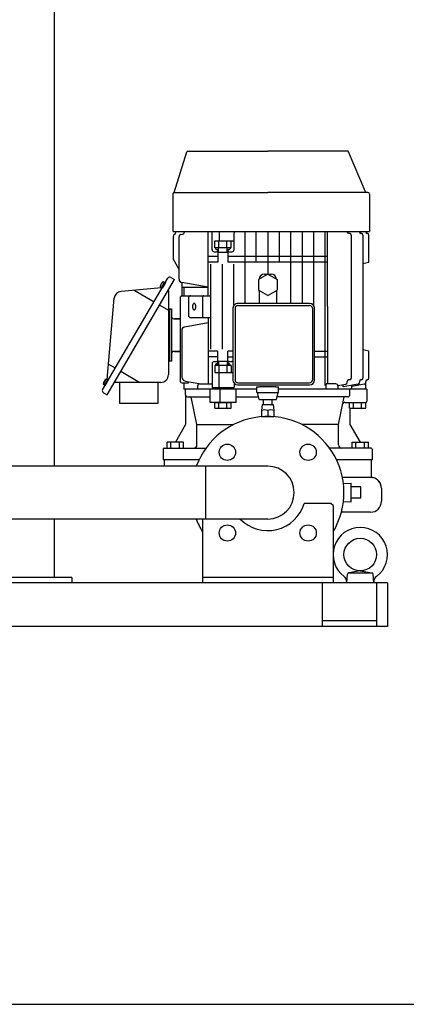
# Model space of a CAD drawing. Extents: x 112 to 4036, y 115 to 2799.
# Drawn here: x 2927 to 3283, y 115 to 1021 of the extents above; entities that cross this region are included whole.
import ezdxf

# ---------------------------------------------------------------- set-up
doc = ezdxf.new("R2010")
doc.units = 0
doc.header["$LTSCALE"] = 28
doc.layers.get('0').update_dxf_attribs({"linetype": 'CONTINUOUS'})

msp = doc.modelspace()

# ---------------------------------------------------------------- linework, layer by layer
for p, q in [((2959.05, 1436.94), (2959.05, 610.01)), ((3069.35, 861.71), (3081.06, 899.01)), ((3069.35, 861.71), (3081.06, 899.01)), ((3082.01, 899.71), (3155.35, 899.71)), ((3082.01, 899.71), (3155.35, 899.71)), ((3228.69, 899.71), (3155.35, 899.71)), ((3228.69, 899.71), (3155.35, 899.71)), ((3245.09, 862.32), (3229.61, 899.09)), ((3245.09, 862.32), (3229.61, 899.09)), ((3068.35, 825.71), (3068.35, 860.71)), ((3068.35, 825.71), (3068.35, 860.71)), ((3069.35, 861.71), (3155.35, 861.71)), ((3069.35, 861.71), (3069.35, 861.71)), ((3247.35, 861.71), (3155.35, 861.71)), ((3247.35, 861.71), (3246.01, 861.71)), ((3247.35, 861.71), (3246.01, 861.71)), ((3247.35, 861.71), (3246.01, 861.71)), ((3248.95, 860.11), (3248.95, 825.71)), ((3248.95, 860.11), (3248.95, 825.71)), ((3068.35, 825.71), (3248.95, 825.71)), ((3068.35, 825.71), (3070.85, 825.71)), ((3070.85, 825.71), (3070.85, 825.06)), ((3070.85, 825.71), (3070.85, 825.06)), ((3078.76, 825.71), (3078.76, 825.34)), ((3100.51, 766.71), (3100.51, 825.71)), ((3104.21, 809.21), (3104.21, 825.71)), ((3110.74, 825.71), (3110.74, 817.21)), ((3124.37, 809.21), (3124.37, 824.71)), ((3125.37, 825.71), (3129.35, 825.71)), ((3134.35, 825.71), (3134.35, 759.71)), ((3144.85, 797.71), (3144.85, 825.71)), ((3155.35, 825.71), (3155.35, 786.71)), ((3165.85, 825.71), (3165.85, 797.71)), ((3176.35, 825.71), (3176.35, 797.71)), ((3186.85, 825.71), (3186.85, 759.71)), ((3197.35, 825.71), (3197.35, 756.69)), ((3207.85, 825.71), (3207.85, 684.16)), ((3210.19, 756.71), (3210.19, 825.71)), ((3228.27, 825.71), (3228.27, 825.62)), ((3230.72, 823.92), (3229.51, 824.14)), ((3239.6, 825.71), (3239.6, 825.53)), ((3241.57, 823.92), (3240.84, 824.05)), ((3245.35, 825.71), (3245.35, 825.49)), ((3245.35, 825.71), (3248.95, 825.71)), ((3245.35, 825.71), (3245.35, 825.49)), ((3247.11, 823.92), (3246.59, 824.02)), ((3247.11, 823.92), (3246.59, 824.02)), ((3068.35, 821.35), (3068.35, 800.56)), ((3068.35, 821.35), (3068.35, 800.56)), ((3069.61, 823.21), (3069.59, 823.2)), ((3069.61, 823.21), (3069.59, 823.2)), ((3073.92, 781.91), (3073.92, 821.08)), ((3075.52, 823.04), (3077.16, 823.38)), ((3106.6, 817.21), (3124.37, 817.21)), ((3106.6, 810.71), (3106.6, 817.21)), ((3110.35, 810.71), (3110.35, 817.21)), ((3117.85, 810.71), (3117.85, 817.21)), ((3121.6, 810.71), (3121.6, 817.21)), ((3231.96, 822.45), (3231.96, 690.97)), ((3242.81, 822.45), (3242.81, 690.97)), ((3248.35, 797.5), (3248.35, 822.45)), ((3248.35, 797.5), (3248.35, 822.45)), ((3106.21, 807.21), (3108.4, 807.21)), ((3121.6, 810.71), (3106.6, 810.71)), ((3107.4, 810.71), (3107.4, 810.21)), ((3108.4, 809.21), (3110.1, 809.21)), ((3109.4, 808.12), (3109.4, 797.74)), ((3110.1, 806.71), (3110.1, 810.71)), ((3110.1, 806.71), (3118.1, 806.71)), ((3118.1, 806.71), (3118.1, 810.71)), ((3118.1, 809.21), (3119.8, 809.21)), ((3118.82, 808.2), (3118.82, 797.74)), ((3119.8, 807.21), (3122.37, 807.21)), ((3120.8, 810.71), (3120.8, 810.21)), ((3073.92, 790.91), (3068.35, 800.56)), ((3073.92, 790.91), (3068.35, 800.56)), ((3109.4, 802.71), (3100.51, 802.71)), ((3109.4, 797.71), (3100.51, 797.71)), ((3210.19, 802.71), (3118.82, 802.71)), ((3210.19, 797.71), (3118.82, 797.71)), ((3176.35, 797.71), (3176.35, 759.71)), ((3242.81, 796.52), (3248.35, 797.5)), ((3242.81, 796.52), (3248.35, 797.5)), ((3073.92, 781.91), (3073.92, 790.91)), ((3102.85, 795.71), (3102.85, 717.71)), ((3113.35, 795.71), (3113.35, 717.71)), ((3123.85, 795.71), (3123.85, 758.32)), ((3242.81, 796.52), (3242.81, 716.89)), ((3003.62, 680.28), (3063.6, 782.83)), ((3007.79, 675.53), (3069.79, 781.53)), ((3057.68, 774.12), (3060.74, 779.28)), ((3057.81, 774.34), (3060.61, 779.07)), ((3061.34, 778.93), (3058.28, 773.77)), ((3059.38, 779.8), (3060.61, 779.07)), ((3060.74, 779.28), (3061.34, 778.93)), ((3066.34, 783.55), (3069.79, 781.53)), ((3076.35, 778.97), (3076.35, 774.71)), ((3076.35, 778.97), (3076.35, 774.71)), ((3100.51, 774.71), (3076.4, 778.96)), ((3155.35, 786.51), (3146.85, 781.61)), ((3146.85, 781.61), (3146.85, 771.8)), ((3152.35, 786.71), (3158.35, 786.71)), ((3155.35, 786.51), (3163.85, 781.61)), ((3163.85, 781.61), (3163.85, 771.8)), ((3057.88, 774), (3020.72, 770.75)), ((3032.63, 771.8), (3050.9, 761.11)), ((3056.57, 775.07), (3057.81, 774.34)), ((3058.28, 773.77), (3057.68, 774.12)), ((3064.03, 771.67), (3064.03, 694.06)), ((3076.35, 774.71), (3100.51, 774.71)), ((3076.35, 774.71), (3076.35, 766.71)), ((3076.35, 774.71), (3076.35, 766.71)), ((3078.35, 774.71), (3078.35, 766.71)), ((3155.35, 766.91), (3146.85, 771.8)), ((3147.35, 771.51), (3147.35, 759.71)), ((3155.35, 766.91), (3163.85, 771.8)), ((3163.35, 771.51), (3163.35, 759.71)), ((3007.82, 689.71), (3014.35, 764.39)), ((3075.35, 687.71), (3075.35, 765.71)), ((3075.35, 760.71), (3075.35, 765.71)), ((3076.35, 766.71), (3095.51, 766.71)), ((3082.43, 764.71), (3082.43, 748.71)), ((3083.35, 766.71), (3102.1, 766.71)), ((3095.51, 765.71), (3095.51, 747.71)), ((3056.08, 758.08), (3064.03, 753.43)), ((3064.03, 754.56), (3067.03, 754.56)), ((3065.03, 754.56), (3065.03, 706.56)), ((3067.03, 754.56), (3067.03, 747.56)), ((3123.35, 755.21), (3123.35, 689.21)), ((3125.35, 755.21), (3125.35, 689.21)), ((3193.85, 759.71), (3127.85, 759.71)), ((3127.85, 757.71), (3193.85, 757.71)), ((3196.35, 755.21), (3196.35, 689.21)), ((3198.35, 689.21), (3198.35, 755.21)), ((3210.19, 756.71), (3210.19, 685.71)), ((3067.03, 747.56), (3067.03, 713.56)), ((3069.03, 745.56), (3075.35, 745.56)), ((3075.35, 745.56), (3069.83, 745.56)), ((3084.43, 746.71), (3102.1, 746.71)), ((3100.51, 746.71), (3100.51, 685.71)), ((3076.35, 734.93), (3076.35, 692.14)), ((3100.51, 741.71), (3078.83, 737.88)), ((3075.35, 715.56), (3069.03, 715.56)), ((3069.83, 715.56), (3075.35, 715.56)), ((3109.4, 715.71), (3100.51, 715.71)), ((3109.4, 705.29), (3109.4, 715.67)), ((3123.35, 715.71), (3118.82, 715.71)), ((3118.82, 705.39), (3118.82, 715.67)), ((3198.35, 715.71), (3210.19, 715.71)), ((3248.35, 715.91), (3242.81, 716.89)), ((3248.35, 715.91), (3242.81, 716.89)), ((3248.35, 690.97), (3248.35, 715.91)), ((3248.35, 690.97), (3248.35, 715.91)), ((3067.03, 706.56), (3064.03, 706.56)), ((3067.03, 713.56), (3067.03, 706.56)), ((3109.4, 710.71), (3100.51, 710.71)), ((3106.21, 706.21), (3108.4, 706.21)), ((3110.1, 706.71), (3110.1, 702.71)), ((3110.1, 706.71), (3118.1, 706.71)), ((3118.1, 706.71), (3118.1, 702.71)), ((3118.82, 710.71), (3123.35, 710.71)), ((3119.8, 706.21), (3122.37, 706.21)), ((3198.35, 710.71), (3210.19, 710.71)), ((3009.07, 703.97), (3015.33, 700.3)), ((3020.51, 697.27), (3037.98, 687.06)), ((3075.35, 687.71), (3075.35, 700.71)), ((3104.21, 704.21), (3104.21, 682.21)), ((3121.6, 702.71), (3106.6, 702.71)), ((3106.6, 702.71), (3106.6, 696.21)), ((3107.4, 702.71), (3107.4, 703.21)), ((3108.4, 704.21), (3110.1, 704.21)), ((3110.35, 702.71), (3110.35, 696.21)), ((3117.85, 702.71), (3117.85, 696.21)), ((3118.1, 704.21), (3119.8, 704.21)), ((3120.8, 702.71), (3120.8, 703.21)), ((3121.6, 702.71), (3121.6, 696.21)), ((3006.94, 690.22), (3004.19, 685.45)), ((3008.31, 689.71), (3005.31, 684.52)), ((3008.19, 689.5), (3005.44, 684.73)), ((3005.92, 684.17), (3008.92, 689.36)), ((3006.94, 690.22), (3008.19, 689.5)), ((3008.92, 689.36), (3008.31, 689.71)), ((3079.66, 688.2), (3093.78, 685.71)), ((3106.6, 696.21), (3123.35, 696.21)), ((3110.74, 682.21), (3110.74, 696.21)), ((3230.72, 689.49), (3229.51, 689.27)), ((3241.57, 689.49), (3240.84, 689.36)), ((3247.11, 689.49), (3246.59, 689.4)), ((3247.11, 689.49), (3246.59, 689.4)), ((3004.19, 685.45), (3005.44, 684.73)), ((3005.31, 684.52), (3005.92, 684.17)), ((3057.03, 687.06), (3014.54, 687.06)), ((3019.53, 667.56), (3019.53, 687.06)), ((3054.53, 687.06), (3054.53, 667.56)), ((3076.35, 686.71), (3082.43, 686.71)), ((3076.35, 686.71), (3078.35, 686.71)), ((3078.35, 686.71), (3078.35, 680.71)), ((3078.35, 686.71), (3078.35, 680.71)), ((3145.35, 680.71), (3078.35, 680.71)), ((3079.85, 680.71), (3078.35, 680.71)), ((3079.85, 675.71), (3079.85, 680.71)), ((3079.85, 675.71), (3079.85, 680.71)), ((3082.43, 686.71), (3082.43, 687.71)), ((3090.83, 683.71), (3090.83, 680.71)), ((3092.83, 685.71), (3104.21, 685.71)), ((3102.52, 668.71), (3102.52, 680.71)), ((3104.21, 682.21), (3124.37, 682.21)), ((3111.62, 668.71), (3111.62, 680.71)), ((3124.37, 684.71), (3124.37, 682.21)), ((3126.24, 668.71), (3126.24, 680.71)), ((3127.85, 686.71), (3193.85, 686.71)), ((3127.85, 684.71), (3193.85, 684.71)), ((3145.35, 682.85), (3147.85, 682.85)), ((3145.35, 677.85), (3145.35, 682.85)), ((3147.85, 683.35), (3162.85, 683.35)), ((3147.85, 682.85), (3147.85, 683.35)), ((3162.85, 682.85), (3162.85, 683.35)), ((3162.85, 682.85), (3165.35, 682.85)), ((3165.35, 677.85), (3165.35, 682.85)), ((3246.35, 680.71), (3165.35, 680.71)), ((3196.68, 685.71), (3196.6, 685.71)), ((3208.97, 680.71), (3208.97, 685.71)), ((3217.87, 685.71), (3208.97, 685.71)), ((3219.8, 684.21), (3227.03, 685.49)), ((3219.87, 683.71), (3219.87, 680.71)), ((3238.36, 685.49), (3224.73, 683.08)), ((3224.73, 683.08), (3224.73, 685.08)), ((3228.27, 686.97), (3228.27, 687.8)), ((3230.85, 675.71), (3230.85, 680.71)), ((3244.11, 685.49), (3232.35, 683.41)), ((3232.35, 684.43), (3232.35, 680.71)), ((3239.6, 687.88), (3239.6, 686.97)), ((3245.35, 686.97), (3245.35, 687.92)), ((3245.35, 686.97), (3245.35, 687.92)), ((3245.35, 680.71), (3245.35, 686.97)), ((3245.35, 680.71), (3245.35, 686.97)), ((3246.35, 680.71), (3245.35, 680.71)), ((3246.35, 680.71), (3246.35, 669.71)), ((3246.35, 680.71), (3246.35, 669.71)), ((3004.34, 677.55), (3007.79, 675.53)), ((3079.85, 675.71), (3079.85, 648.21)), ((3079.85, 675.71), (3079.85, 648.21)), ((3081.85, 673.71), (3102.52, 673.71)), ((3090.35, 648.21), (3085.38, 672.11)), ((3126.24, 673.71), (3146.81, 673.71)), ((3145.35, 677.85), (3165.35, 677.85)), ((3147.35, 671.35), (3145.85, 677.85)), ((3147.35, 671.35), (3163.35, 671.35)), ((3151.35, 666.71), (3151.35, 671.35)), ((3159.35, 666.71), (3159.35, 671.35)), ((3163.35, 671.35), (3164.85, 677.85)), ((3228.85, 673.71), (3163.89, 673.71)), ((3220.35, 648.21), (3225.65, 673.71)), ((3054.53, 667.56), (3019.53, 667.56)), ((3126.24, 668.71), (3102.52, 668.71)), ((3106.6, 668.71), (3121.6, 668.71)), ((3106.6, 663.21), (3106.6, 668.71)), ((3106.6, 663.21), (3121.6, 663.21)), ((3110.35, 663.21), (3110.35, 668.71)), ((3117.85, 663.21), (3117.85, 668.71)), ((3121.6, 663.21), (3121.6, 668.71)), ((3150.35, 666.71), (3149.72, 661.2)), ((3149.72, 661.2), (3149.72, 655.71)), ((3150.35, 666.71), (3160.35, 666.71)), ((3155.35, 661.2), (3155.35, 655.71)), ((3160.35, 666.71), (3160.98, 661.2)), ((3160.98, 661.2), (3160.98, 655.71)), ((3226.24, 668.71), (3245.35, 668.71)), ((3230.35, 668.71), (3245.35, 668.71)), ((3230.35, 663.21), (3230.35, 668.71)), ((3230.35, 663.21), (3245.35, 663.21)), ((3230.85, 663.21), (3230.85, 648.21)), ((3230.85, 663.21), (3245.35, 663.21)), ((3230.85, 663.21), (3230.85, 648.21)), ((3234.1, 663.21), (3234.1, 668.71)), ((3241.6, 663.21), (3241.6, 668.71)), ((3245.35, 663.21), (3245.35, 668.71)), ((3245.35, 663.21), (3245.35, 668.71)), ((3149.72, 655.71), (3160.98, 655.71)), ((3079.85, 648.21), (3070.57, 632.21)), ((3079.85, 648.21), (3070.57, 632.21)), ((3090.35, 629.71), (3090.35, 648.21)), ((3090.35, 648.21), (3123.83, 648.21)), ((3220.35, 648.21), (3186.87, 648.21)), ((3220.35, 629.71), (3220.35, 648.21)), ((3230.85, 648.21), (3240.13, 632.21)), ((3230.85, 648.21), (3240.13, 632.21)), ((3059.35, 625.71), (3059.35, 615.71)), ((3059.35, 625.71), (3059.35, 615.71)), ((3060.35, 626.71), (3098.61, 626.71)), ((3060.35, 626.71), (3062.85, 626.71)), ((3062.85, 626.71), (3062.85, 632.21)), ((3077.85, 632.21), (3062.85, 632.21)), ((3070.57, 632.21), (3062.85, 632.21)), ((3062.85, 626.71), (3062.85, 632.21)), ((3066.35, 626.71), (3066.35, 632.21)), ((3074.35, 626.71), (3074.35, 632.21)), ((3077.85, 626.71), (3077.85, 632.21)), ((3250.35, 626.71), (3212.09, 626.71)), ((3232.85, 632.21), (3247.85, 632.21)), ((3232.85, 626.71), (3232.85, 632.21)), ((3236.35, 626.71), (3236.35, 632.21)), ((3240.13, 632.21), (3247.85, 632.21)), ((3244.35, 626.71), (3244.35, 632.21)), ((3247.85, 626.71), (3247.85, 632.21)), ((3247.85, 626.71), (3247.85, 632.21)), ((3250.35, 626.71), (3247.85, 626.71)), ((3251.35, 625.71), (3251.35, 615.71)), ((3251.35, 625.71), (3251.35, 615.71)), ((3092.11, 615.71), (3059.35, 615.71)), ((3060.35, 615.71), (3059.35, 615.71)), ((3060.35, 615.71), (3060.35, 610.01)), ((3060.35, 615.71), (3060.35, 610.01)), ((3251.35, 615.71), (3218.6, 615.71)), ((3250.35, 615.71), (3250.35, 601.44)), ((3250.35, 615.71), (3250.35, 601.44)), ((3251.35, 615.71), (3250.35, 615.71)), ((3155.35, 610.01), (2882.55, 610.01)), ((3098.15, 610.01), (3098.15, 561.41)), ((3249.82, 599.71), (3223.94, 599.71)), ((3224.86, 594.02), (3232, 594.25)), ((3232, 577.17), (3232, 594.25)), ((3241, 590.92), (3232, 590.92)), ((3241, 580.49), (3241, 590.92)), ((3259.82, 589.71), (3259.82, 577.71)), ((3259.82, 589.71), (3259.82, 577.71)), ((3241, 580.49), (3232, 580.49)), ((3213.35, 575.71), (3188.89, 575.71)), ((3215.35, 573.71), (3213.35, 575.71)), ((3215.35, 573.71), (3215.35, 502.71)), ((3224.86, 577.39), (3232, 577.17)), ((3155.35, 561.41), (2882.55, 561.41)), ((2959.05, 561.41), (2959.05, 507.71)), ((3095.35, 561.41), (3095.35, 502.71)), ((3249.82, 567.71), (3223, 567.71)), ((3249.82, 567.71), (3223, 567.71)), ((3216.34, 536.47), (3215.35, 536.44)), ((3216.34, 536.47), (3215.35, 536.44)), ((3216.34, 535.67), (3216.34, 536.47)), ((3216.34, 535.67), (3216.34, 536.47)), ((3216.02, 522.95), (3215.35, 522.97)), ((2975.35, 507.71), (2675.35, 507.71)), ((2975.35, 507.71), (2975.35, 502.71)), ((3215.35, 507.71), (3095.35, 507.71)), ((3227.85, 502.71), (3228.54, 510.63)), ((3251.49, 511.71), (3229.21, 511.71)), ((3240.35, 513.71), (3229.7, 511.89)), ((3240.35, 513.71), (3251, 511.89)), ((3252.85, 502.71), (3252.16, 510.63)), ((3265.35, 502.71), (2385.35, 502.71)), ((3215.35, 502.71), (3095.35, 502.71)), ((3205.35, 502.71), (3205.35, 462.71)), ((3252.85, 502.71), (3227.85, 502.71)), ((3255.35, 502.71), (3255.35, 462.71)), ((3265.35, 502.71), (3265.35, 462.71)), ((3265.35, 462.71), (2385.35, 462.71)), ((3255.35, 467.71), (3205.35, 467.71))]:
    msp.add_line(p, q)
msp.add_lwpolyline([(112.32, 115.2), (4035.82, 115.2), (4035.82, 2799), (112.32, 2799)], close=True)
msp.add_lwpolyline([(3087.77, 753.71), (3087.93, 753.72), (3088.08, 753.77), (3088.23, 753.85), (3088.38, 753.97), (3088.52, 754.11), (3088.65, 754.28), (3088.77, 754.48), (3088.89, 754.7), (3088.98, 754.94), (3089.07, 755.21), (3089.14, 755.49), (3089.2, 755.78), (3089.24, 756.08), (3089.26, 756.39), (3089.27, 756.71), (3089.26, 757.02), (3089.24, 757.33), (3089.2, 757.63), (3089.14, 757.93), (3089.07, 758.21), (3088.98, 758.47), (3088.89, 758.71), (3088.77, 758.94), (3088.65, 759.13), (3088.52, 759.3), (3088.38, 759.45), (3088.23, 759.56), (3088.08, 759.64), (3087.93, 759.69), (3087.77, 759.71), (3087.61, 759.69), (3087.46, 759.64), (3087.31, 759.56), (3087.16, 759.45), (3087.02, 759.3), (3086.89, 759.13), (3086.77, 758.94), (3086.66, 758.71), (3086.56, 758.47), (3086.47, 758.21), (3086.4, 757.93), (3086.34, 757.63), (3086.3, 757.33), (3086.28, 757.02), (3086.27, 756.71), (3086.28, 756.39), (3086.3, 756.08), (3086.34, 755.78), (3086.4, 755.49), (3086.47, 755.21), (3086.56, 754.94), (3086.66, 754.7), (3086.77, 754.48), (3086.89, 754.28), (3087.02, 754.11), (3087.16, 753.97), (3087.31, 753.85), (3087.46, 753.77), (3087.61, 753.72), (3087.77, 753.71)])
for centre, radius in [((3118.23, 622.83), 7.5), ((3192.47, 622.83), 7.5), ((3118.23, 548.58), 7.5), ((3192.47, 548.58), 7.5), ((3240.35, 528.71), 15)]:
    msp.add_circle(centre, radius)
for centre, radius, start, end in [((3082.01, 898.71), 1, 90, 162.57074), ((3082.01, 898.71), 1, 90, 162.57074), ((3228.69, 898.71), 1, 22.83366, 90), ((3228.69, 898.71), 1, 22.83366, 90), ((3069.35, 860.71), 1, 90, 180.00001), ((3069.35, 860.71), 1, 90, 180.00001), ((3246.01, 862.71), 1, 202.83366, 270), ((3246.01, 862.71), 1, 202.83366, 270), ((3247.35, 860.11), 1.6, 0, 90), ((3247.35, 860.11), 1.6, 0, 90), ((3068.85, 825.06), 2, 291.80141, 0), ((3068.85, 825.06), 2, 291.80141, 0), ((3076.76, 825.34), 2, 281.68708, 0), ((3125.37, 824.71), 1, 90, 180.00001), ((3229.77, 825.62), 1.5, 180.00001, 259.99999), ((3230.46, 822.45), 1.5, 0, 80), ((3241.1, 825.53), 1.5, 180.00001, 259.99999), ((3241.31, 822.45), 1.5, 0, 80), ((3246.85, 825.49), 1.5, 180.00001, 259.99999), ((3246.85, 825.49), 1.5, 180.00001, 259.99999), ((3246.85, 822.45), 1.5, 0, 80), ((3246.85, 822.45), 1.5, 0, 80), ((3070.35, 821.35), 2, 111.80141, 180.00001), ((3070.35, 821.35), 2, 111.80141, 180.00001), ((3075.92, 821.08), 2, 101.68708, 180.00001), ((3106.21, 809.21), 2, 180.00001, 270), ((3108.4, 810.21), 1, 180.00001, 270), ((3108.4, 808.21), 1, 0, 90), ((3108.4, 808.21), 1, 270, 0), ((3119.8, 808.21), 1, 90, 180.00001), ((3119.8, 808.21), 1, 180.00001, 270), ((3119.8, 810.21), 1, 270, 0), ((3122.37, 809.21), 2, 270, 0), ((3063.51, 774.15), 7, 126.22039, 172.48518), ((3065.33, 781.82), 2, 59.67639, 149.67639), ((3076.92, 781.91), 3, 180.00001, 259.99999), ((3076.92, 781.91), 3, 180.00001, 258.97329), ((3152.35, 781.71), 5, 90, 177.736), ((3158.35, 781.71), 5, 2.26399, 90), ((3021.33, 763.78), 7, 95, 175), ((3076.35, 765.71), 1, 90, 180.00001), ((3076.35, 765.71), 1, 90, 180.00001), ((3084.43, 764.71), 2, 90, 180.00001), ((3096.51, 765.71), 1, 90, 180.00001), ((3127.85, 755.21), 4.5, 90, 180.00001), ((3127.85, 755.21), 2.5, 90, 180.00001), ((3193.85, 755.21), 4.5, 0, 90), ((3193.85, 755.21), 2.5, 0, 90), ((3069.03, 747.56), 2, 180, 270), ((3084.43, 748.71), 2, 180.00001, 270), ((3096.51, 747.71), 1, 180.00001, 270), ((3079.35, 734.93), 3, 100, 180.00001), ((3069.03, 713.56), 2, 90, 180), ((3106.21, 704.21), 2, 90, 180.00001), ((3108.4, 705.21), 1, 0, 90), ((3119.8, 705.21), 1, 90, 180.00001), ((3122.37, 704.21), 2, 60.52788, 90), ((3108.4, 703.21), 1, 90, 180.00001), ((3108.4, 705.21), 1, 270, 0), ((3119.8, 705.21), 1, 180.00001, 270), ((3119.8, 703.21), 1, 0, 90), ((3011.14, 684.62), 7, 126.8676, 173.1324), ((3057.03, 694.06), 7, 270, 360), ((3080.35, 692.14), 4, 180.00001, 259.99999), ((3127.85, 689.21), 4.5, 180.00001, 270), ((3127.85, 689.21), 2.5, 180.00001, 270), ((3193.85, 689.21), 4.5, 270, 0), ((3193.85, 689.21), 2.5, 270, 0), ((3229.77, 687.8), 1.5, 100, 180.00001), ((3230.46, 690.97), 1.5, 280.00001, 0), ((3241.1, 687.88), 1.5, 100, 180.00001), ((3241.31, 690.97), 1.5, 280.00001, 0), ((3246.85, 687.92), 1.5, 100, 180.00001), ((3246.85, 687.92), 1.5, 100, 180.00001), ((3246.85, 690.97), 1.5, 280.00001, 0), ((3246.85, 690.97), 1.5, 280.00001, 0), ((3005.35, 679.27), 2, 149.67639, 239.67639), ((3076.35, 687.71), 1, 180.00001, 270), ((3076.35, 687.71), 1, 180.00001, 270), ((3092.83, 683.71), 2, 90, 180.00001), ((3125.37, 684.71), 1, 106.87556, 180.00001), ((3217.87, 683.71), 2, 0, 90), ((3226.77, 686.97), 1.5, 280.00001, 0), ((3238.1, 686.97), 1.5, 280.00001, 0), ((3243.85, 686.97), 1.5, 280.00001, 0), ((3081.85, 675.71), 2, 180.00001, 270), ((3083.43, 671.71), 2, 11.73622, 90), ((3228.85, 675.71), 2, 270, 0), ((3152.54, 653.58), 8.13, 69.74579, 110.2542), ((3158.17, 653.58), 8.13, 69.74579, 110.2542), ((3226.24, 666.71), 2, 90, 168.26377), ((3245.35, 669.71), 1, 270, 0), ((3245.35, 669.71), 1, 270, 0), ((3155.35, 585.71), 70, 328.99728, 159.68734), ((3060.35, 625.71), 1, 90, 180.00001), ((3060.35, 625.71), 1, 90, 180.00001), ((3087.35, 629.71), 3, 270, 0), ((3223.35, 629.71), 3, 180.00001, 270), ((3250.35, 625.71), 1, 0, 90), ((3250.35, 625.71), 1, 0, 90), ((3155.35, 585.71), 24.3, 270, 90), ((3249.82, 589.71), 10, 0, 90), ((3252.35, 601.44), 2, 180.00001, 257.82798), ((3252.35, 601.44), 2, 180.00001, 257.82798), ((3249.82, 589.71), 10, 0, 77.8278), ((3155.35, 585.71), 35, 223.97033, 343.39845), ((3249.82, 577.71), 10, 269.99999, 0), ((3249.82, 577.71), 10, 269.99999, 0), ((3155.35, 585.71), 70, 200.31266, 211.00272), ((3240.35, 528.71), 25, 306.476, 233.524), ((3221.92, 503.78), 6, 355, 53.524), ((3229.94, 510.51), 1.4, 99.69015, 175), ((3250.76, 510.51), 1.4, 5, 80.30985), ((3258.78, 503.78), 6, 126.476, 185)]:
    msp.add_arc(centre, radius, start, end)

doc.saveas('drawing.dxf')
